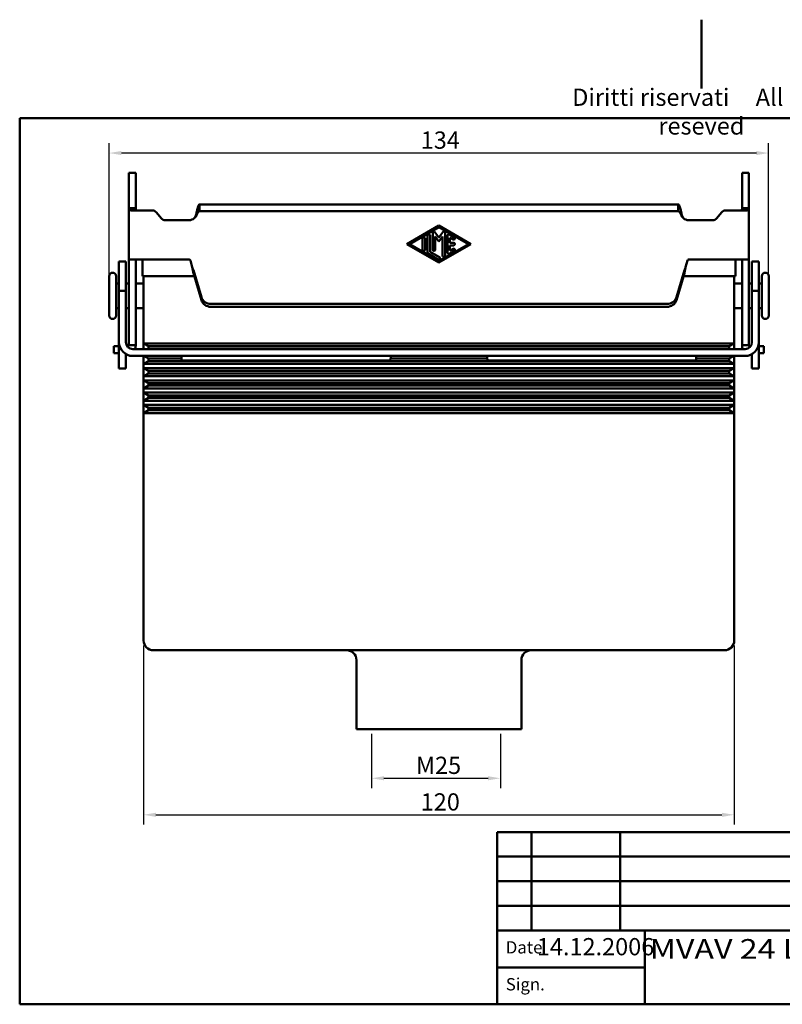
# Model space of a CAD drawing. Extents: x 10 to 287, y 10 to 210.
# Drawn here: x 10 to 165, y 10 to 210 of the extents above; entities that cross this region are included whole.
import ezdxf
from ezdxf.enums import TextEntityAlignment as Align

# ---------------------------------------------------------------- set-up
doc = ezdxf.new("R2010")
doc.units = 0
for name, color, linetype, lineweight in [('Bemaßungen(TC_020513_DIN)', 7, 'Continuous', 25), ('Schraffur', 179, 'Continuous', 9), ('Sichtbare Kanten(TC_020513_DIN)', 7, 'Continuous', 50), ('Skizziergeometrie(ISO)', 7, 'Continuous', 50), ('Symbole(ISO)', 7, 'Continuous', 25)]:
    doc.layers.add(name, color=color, linetype=linetype, lineweight=lineweight)
doc.styles.add('Aktuell-BSI', font='ARIAL.TTF')
doc.styles.add('Kopie von TC 5 mm', font='ARIAL.TTF', dxfattribs={"width": 1.2})
doc.styles.add('TC 2_5 mm', font='ARIAL.TTF', dxfattribs={"width": 0.9})
doc.styles.add('TC 3_5 mm', font='ARIAL.TTF', dxfattribs={"width": 0.8})
doc.styles.add('TC 5 mm', font='ARIAL.TTF', dxfattribs={"width": 0.9})
doc.dimstyles.new('STANDARD-TC_020513_DIN', dxfattribs={"dimtxt": 3.5, "dimasz": 2.5, "dimexe": 2, "dimexo": 1, "dimgap": 0.8, "dimtad": 1, "dimrnd": 1e-08, "dimzin": 12, "dimtxsty": 'Aktuell-BSI', "dimcen": 0.09, "dimdle": 10, "dimclrd": 7, "dimclre": 7, "dimclrt": 7, "dimadec": 0, "dimazin": 3, "dimtfac": 1, "dimtmove": 0, "dimatfit": 3, "dimfxl": 1, "dimtolj": 1, "dimtzin": 0, "dimlwd": 25, "dimlwe": 25, "dimarcsym": 0})

# ---------------------------------------------------------------- blocks, each defined once
blk = doc.blocks.new('Ränder Ilme Rahmen A4 quer')
at = {"layer": 'Skizziergeometrie(ISO)'}
for p, q in [((148.5, 210), (148.5, 196)), ((10, 10), (10, 190)), ((10, 190), (287, 190)), ((10, 10), (287, 10))]:
    blk.add_line(p, q, dxfattribs=at)
at = {"layer": 'Symbole(ISO)', "color": 7, "insert": (148.5, 196), "char_height": 3.5, "attachment_point": 2, "style": 'TC 2_5 mm'}
blk.add_mtext('\\fISOCPEUR|b0|i0;\\H3.5000;    Diritti riservati     All rights reseved', dxfattribs=at)
blk = doc.blocks.new('Schriftfelder Ilme')
at = {"layer": 'Schraffur'}
h = blk.add_hatch(color=7, dxfattribs=at)
edge = h.paths.add_edge_path()
edge.add_line((188.49, 14.02), (186.32, 15.27))
edge.add_line((186.32, 15.27), (186.32, 19.94))
edge.add_arc((185.99, 19.94), 0.333, 0, 180)
edge.add_line((185.66, 19.94), (185.66, 15.27))
edge.add_arc((186.32, 15.27), 0.667, 180, 240.0184)
edge.add_line((185.99, 14.69), (188.16, 13.44))
edge.add_arc((188.32, 13.73), 0.333, 240.0184, 420.0184)
h = blk.add_hatch(color=7, dxfattribs=at)
edge = h.paths.add_edge_path()
edge.add_line((188.66, 18.85), (187.48, 20.89))
edge.add_arc((187.25, 20.75), 0.265, 30, 180)
edge.add_line((186.99, 20.75), (186.99, 15.85))
edge.add_arc((187.32, 15.85), 0.333, 180, 360)
edge.add_line((187.66, 15.85), (187.66, 19.25))
edge.add_line((187.66, 19.25), (188.51, 17.77))
edge.add_arc((188.66, 17.85), 0.167, 210, 330)
edge.add_line((188.8, 17.77), (189.66, 19.25))
edge.add_line((189.66, 19.25), (189.66, 14.29))
edge.add_arc((189.99, 14.29), 0.333, 180, 360)
edge.add_line((190.32, 14.29), (190.32, 20.75))
edge.add_arc((190.06, 20.75), 0.265, 0, 150)
edge.add_line((189.83, 20.89), (188.66, 18.85))
h = blk.add_hatch(color=7, dxfattribs=at)
edge = h.paths.add_edge_path()
edge.add_arc((192.69, 15.85), 0.333, 299.9816, 479.9816)
edge.add_line((192.52, 16.14), (191.66, 15.63))
edge.add_line((191.66, 15.63), (191.66, 17.17))
edge.add_line((191.66, 17.17), (192.69, 17.17))
edge.add_arc((192.69, 17.5), 0.333, 270, 450)
edge.add_line((192.69, 17.83), (191.66, 17.83))
edge.add_line((191.66, 17.83), (191.66, 19.37))
edge.add_line((191.66, 19.37), (192.52, 18.87))
edge.add_arc((192.69, 19.15), 0.333, 240.0184, 420.0184)
edge.add_line((192.86, 19.44), (191.49, 20.23))
edge.add_arc((191.32, 19.94), 0.333, 60.0184, 180)
edge.add_line((190.99, 19.94), (190.99, 15.06))
edge.add_arc((191.32, 15.06), 0.333, 180, 299.9816)
edge.add_line((191.49, 14.77), (192.86, 15.56))
h = blk.add_hatch(color=7, dxfattribs=at)
edge = h.paths.add_edge_path()
edge.add_arc((184.66, 19.15), 0.333, 0, 180)
edge.add_line((184.32, 19.15), (184.32, 15.85))
edge.add_arc((184.66, 15.85), 0.333, 180, 360)
edge.add_line((184.99, 15.85), (184.99, 19.15))
for p, q in [((186.99, 20.75), (186.99, 15.85)), ((188.66, 18.85), (187.48, 20.89)), ((189.83, 20.89), (188.66, 18.85)), ((190.32, 14.29), (190.32, 20.75)), ((191.49, 20.23, 10), (192.86, 19.44, 10)), ((184.32, 15.85, 10), (184.32, 19.15, 10)), ((184.99, 19.15, 10), (184.99, 15.85, 10)), ((185.66, 19.94), (185.66, 15.27)), ((186.32, 15.27), (186.32, 19.94)), ((187.66, 19.25), (188.51, 17.77)), ((187.66, 15.85), (187.66, 19.25)), ((188.8, 17.77), (189.66, 19.25)), ((189.66, 19.25), (189.66, 14.29)), ((190.99, 15.06, 10), (190.99, 19.94, 10)), ((191.66, 19.37, 10), (191.66, 17.83, 10)), ((192.52, 18.87, 10), (191.66, 19.37, 10)), ((191.66, 17.83, 10), (192.69, 17.83, 10)), ((191.66, 17.17, 10), (191.66, 15.63, 10)), ((192.69, 17.17, 10), (191.66, 17.17, 10)), ((191.66, 15.63, 10), (192.52, 16.14, 10)), ((185.99, 14.69), (188.16, 13.44)), ((188.49, 14.02), (186.32, 15.27)), ((192.86, 15.56, 10), (191.49, 14.77, 10))]:
    blk.add_line(p, q)
for centre, radius, start, end in [((185.99, 19.94), 0.333, 0, 180), ((187.25, 20.75), 0.265, 30, 180), ((190.06, 20.75), 0.265, 0, 150), ((191.32, 19.94, 10), 0.333, 60.0184, 180), ((184.66, 19.15, 10), 0.333, 0, 180), ((192.69, 19.15, 10), 0.333, 240.0184, 60.0184), ((188.66, 17.85), 0.167, 210, 330), ((192.69, 15.85, 10), 0.333, 299.9816, 119.9816), ((192.69, 17.5, 10), 0.333, 270, 90), ((184.66, 15.85, 10), 0.333, 180, 0), ((186.32, 15.27), 0.667, 180, 240.0184), ((187.32, 15.85), 0.333, 180, 0), ((188.32, 13.73), 0.333, 240.0184, 60.0184), ((189.99, 14.29), 0.333, 180, 0), ((191.32, 15.06, 10), 0.333, 180, 299.9816)]:
    blk.add_arc(centre, radius, start, end)
at = {"layer": 'Skizziergeometrie(ISO)'}
for p, q in [((19.98, 45), (199.98, 45)), ((19.98, 45), (19.98, 10)), ((26.98, 45), (26.98, 25)), ((44.98, 45), (44.98, 25)), ((19.98, 40), (199.98, 40)), ((19.98, 35), (199.98, 35)), ((19.98, 30), (199.98, 30)), ((19.98, 25), (199.98, 25)), ((49.98, 10), (49.98, 25)), ((159.98, 25), (159.98, 10)), ((177.33, 25), (177.33, 10)), ((180.24, 17.65), (188.66, 22.5)), ((188.66, 22.5), (197.07, 17.65)), ((186.99, 15.85), (186.99, 20.75)), ((187.48, 20.89), (188.66, 18.85)), ((189.83, 20.89), (188.66, 18.85)), ((190.32, 14.29), (190.32, 20.75)), ((191.49, 20.23), (192.86, 19.44)), ((184.32, 15.85), (184.32, 19.15)), ((184.99, 19.15), (184.99, 15.85)), ((185.66, 15.27), (185.66, 19.94)), ((186.32, 19.94), (186.32, 15.27)), ((187.66, 19.25), (187.66, 15.85)), ((188.51, 17.77), (187.66, 19.25)), ((189.66, 19.25), (188.8, 17.77)), ((189.66, 14.29), (189.66, 19.25)), ((190.99, 15.06), (190.99, 19.94)), ((191.66, 19.37), (191.66, 17.83)), ((192.52, 18.87), (191.66, 19.37)), ((19.98, 17.5), (49.98, 17.5)), ((188.66, 12.5), (180.24, 17.36)), ((197.07, 17.36), (188.66, 12.5)), ((191.66, 17.83), (192.69, 17.83)), ((191.66, 17.17), (191.66, 15.63)), ((192.69, 17.17), (191.66, 17.17)), ((191.66, 15.63), (192.52, 16.14)), ((188.16, 13.44), (185.99, 14.69)), ((186.32, 15.27), (188.49, 14.02)), ((192.86, 15.56), (191.49, 14.77))]:
    blk.add_line(p, q, dxfattribs=at)
for centre, radius, start, end in [((185.99, 19.94), 0.333, 0, 180), ((187.25, 20.75), 0.265, 30, 180), ((190.06, 20.75), 0.265, 0, 150), ((191.32, 19.94), 0.333, 60.0184, 180), ((184.66, 19.15), 0.333, 0, 180), ((192.69, 19.15), 0.333, 240.0184, 60.0184), ((180.32, 17.5), 0.167, 119.9816, 240.0184), ((188.66, 17.85), 0.167, 210, 330), ((192.69, 15.85), 0.333, 299.9816, 119.9816), ((192.69, 17.5), 0.333, 270, 90), ((196.99, 17.5), 0.167, 299.9816, 60.0184), ((184.66, 15.85), 0.333, 180, 0), ((186.32, 15.27), 0.667, 180, 240.0184), ((187.32, 15.85), 0.333, 180, 0), ((188.32, 13.73), 0.333, 240.0184, 60.0184), ((189.99, 14.29), 0.333, 180, 0), ((191.32, 15.06), 0.333, 180, 299.9816)]:
    blk.add_arc(centre, radius, start, end, dxfattribs=at)
at = {"layer": 'Symbole(ISO)', "color": 7}
for s, insert, char_height, width, attachment_point, style in [('Scale', (168.66, 22.5), 2.5, 17.3406, 5, 'TC 2_5 mm'), (' Date', (20.98, 21.25), 2.5, 8.9975, 4, 'TC 2_5 mm'), ('14.12.2006', (39.98, 21.25), 3.5, 20.9533, 5, 'TC 3_5 mm'), (' Sign.', (20.98, 13.75), 2.5, 8.971, 4, 'TC 2_5 mm')]:
    blk.add_mtext(s, dxfattribs=dict(at, insert=insert, char_height=char_height, width=width, attachment_point=attachment_point, style=style))
at = {"layer": 'Symbole(ISO)', "color": 7, "style": 'Kopie von TC 5 mm', "width": 1.2}
blk.add_attdef('BAUTEILNUMMER', text='', height=4, dxfattribs=at).set_placement((50.98, 21.25), align=Align.MIDDLE_LEFT)
at = {"layer": 'Symbole(ISO)', "color": 7, "style": 'TC 5 mm', "width": 0.9}
blk.add_attdef('FirstViewScale', text='', height=5, dxfattribs=at).set_placement((168.66, 15), align=Align.MIDDLE_CENTER)
blk = doc.blocks.new('*D11')
at = {"layer": 'Bemaßungen(TC_020513_DIN)', "color": 7, "linetype": 'Continuous', "lineweight": 25}
for p, q in [((81.51, 64.91), (81.51, 53.91)), ((107.67, 64.91), (107.67, 53.91)), ((84.01, 55.91), (105.17, 55.91))]:
    blk.add_line(p, q, dxfattribs=at)
at = {"layer": 'Bemaßungen(TC_020513_DIN)', "color": 7, "linetype": 'Continuous'}
for points in [[(84.01, 56.33), (84.01, 55.5), (81.51, 55.91)], [(105.17, 56.33), (105.17, 55.5), (107.67, 55.91)]]:
    blk.add_solid(points, dxfattribs=at)
at = {"layer": 'Defpoints', "color": 0, "linetype": 'Continuous'}
for p in [(81.51, 65.91), (107.67, 65.91), (107.67, 55.91)]:
    blk.add_point(p, dxfattribs=at)
at = {"layer": 'Bemaßungen(TC_020513_DIN)', "color": 7, "linetype": 'Continuous', "lineweight": 25, "insert": (89.44, 60.29), "char_height": 3.5, "attachment_point": 1, "style": 'Aktuell-BSI'}
blk.add_mtext('\\A1; M25', dxfattribs=at)
blk = doc.blocks.new('*D15')
at = {"layer": 'Bemaßungen(TC_020513_DIN)', "color": 7, "linetype": 'Continuous', "lineweight": 25}
for p, q in [((28.17, 154.91), (28.17, 184.91)), ((162.17, 154.91), (162.17, 184.91)), ((159.67, 182.91), (30.67, 182.91))]:
    blk.add_line(p, q, dxfattribs=at)
at = {"layer": 'Bemaßungen(TC_020513_DIN)', "color": 7, "linetype": 'Continuous'}
for points in [[(30.67, 183.33), (30.67, 182.5), (28.17, 182.91)], [(159.67, 183.33), (159.67, 182.5), (162.17, 182.91)]]:
    blk.add_solid(points, dxfattribs=at)
at = {"layer": 'Defpoints', "color": 0, "linetype": 'Continuous'}
for p in [(28.17, 182.91), (28.17, 153.91), (162.17, 153.91)]:
    blk.add_point(p, dxfattribs=at)
at = {"layer": 'Bemaßungen(TC_020513_DIN)', "color": 7, "linetype": 'Continuous', "lineweight": 25, "insert": (91.48, 187.29), "char_height": 3.5, "attachment_point": 1, "style": 'Aktuell-BSI'}
blk.add_mtext('\\A1;134', dxfattribs=at)
blk = doc.blocks.new('*D16')
at = {"layer": 'Bemaßungen(TC_020513_DIN)', "color": 7, "linetype": 'Continuous', "lineweight": 25}
for p, q in [((35.17, 82.91), (35.17, 46.49)), ((155.17, 82.91), (155.17, 46.49)), ((37.67, 48.49), (152.67, 48.49))]:
    blk.add_line(p, q, dxfattribs=at)
at = {"layer": 'Bemaßungen(TC_020513_DIN)', "color": 7, "linetype": 'Continuous'}
for points in [[(37.67, 48.91), (37.67, 48.07), (35.17, 48.49)], [(152.67, 48.91), (152.67, 48.07), (155.17, 48.49)]]:
    blk.add_solid(points, dxfattribs=at)
at = {"layer": 'Defpoints', "color": 0, "linetype": 'Continuous'}
for p in [(35.17, 83.91), (155.17, 83.91), (155.17, 48.49)]:
    blk.add_point(p, dxfattribs=at)
at = {"layer": 'Bemaßungen(TC_020513_DIN)', "color": 7, "linetype": 'Continuous', "lineweight": 25, "insert": (91.48, 52.86), "char_height": 3.5, "attachment_point": 1, "style": 'Aktuell-BSI'}
blk.add_mtext('\\A1;120', dxfattribs=at)

msp = doc.modelspace()

# ---------------------------------------------------------------- linework, layer by layer
at = {"layer": 'Sichtbare Kanten(TC_020513_DIN)'}
for p, q in [((32.174, 173.757), (32.174, 178.914)), ((32.174, 178.914), (33.574, 178.914)), ((33.574, 178.914), (33.574, 173.757)), ((156.774, 178.914), (156.774, 173.757)), ((158.174, 178.914), (156.774, 178.914)), ((158.174, 173.757), (158.174, 178.914)), ((32.174, 173.757), (32.174, 171.71)), ((33.574, 171.71), (33.574, 173.757)), ((47.874, 172.491), (46.552, 172.491)), ((46.552, 172.491), (46.552, 171.707)), ((47.874, 172.491), (49.806, 172.491)), ((140.542, 172.491), (49.806, 172.491)), ((142.474, 172.491), (140.542, 172.491)), ((142.474, 172.491), (143.796, 172.491)), ((143.796, 171.707), (143.796, 172.491)), ((156.774, 171.71), (156.774, 173.757)), ((158.174, 173.757), (158.174, 171.71)), ((32.174, 161.275), (32.174, 171.71)), ((32.174, 171.71), (32.958, 171.71)), ((32.605, 171.275), (34.974, 171.275)), ((32.958, 171.71), (33.574, 171.71)), ((34.974, 171.275), (36.941, 171.275)), ((37.707, 170.918), (38.786, 169.632)), ((46.552, 171.707), (46.552, 171.091)), ((46.552, 171.091), (47.874, 171.091)), ((49.806, 171.091), (47.874, 171.091)), ((140.542, 171.091), (49.806, 171.091)), ((140.542, 171.091), (142.474, 171.091)), ((143.796, 171.091), (142.474, 171.091)), ((143.796, 171.091), (143.796, 171.707)), ((152.642, 170.918), (151.563, 169.632)), ((155.374, 171.275), (153.408, 171.275)), ((155.374, 171.275), (157.743, 171.275)), ((156.774, 171.71), (157.39, 171.71)), ((157.39, 171.71), (158.174, 171.71)), ((158.174, 171.71), (158.174, 161.275)), ((39.552, 169.275), (44.441, 169.275)), ((88.674, 164.414), (95.174, 168.164)), ((95.174, 168.164), (101.674, 164.414)), ((150.797, 169.275), (145.908, 169.275)), ((95.174, 167.875), (89.175, 164.414)), ((92.874, 162.712), (92.874, 166.115)), ((93.374, 166.115), (93.374, 162.857)), ((93.924, 163.289), (93.924, 166.721)), ((94.377, 166.868), (95.174, 165.766)), ((101.174, 164.414), (95.174, 167.875)), ((95.174, 165.766), (95.972, 166.868)), ((96.424, 166.721), (96.424, 162.107)), ((96.924, 162.684), (96.924, 166.144)), ((97.299, 166.361), (98.299, 165.784)), ((95.174, 160.664), (88.674, 164.414)), ((89.175, 164.414), (95.174, 160.952)), ((91.874, 163.289), (91.874, 165.538)), ((92.374, 165.538), (92.374, 163.289)), ((94.424, 165.95), (94.424, 163.289)), ((95.174, 164.914), (94.424, 165.95)), ((95.924, 165.95), (95.174, 164.914)), ((101.674, 164.414), (95.174, 160.664)), ((95.174, 160.952), (101.174, 164.414)), ((95.924, 162.107), (95.924, 165.95)), ((97.424, 165.711), (97.424, 164.664)), ((98.049, 165.351), (97.424, 165.711)), ((97.424, 164.664), (98.174, 164.664)), ((98.174, 164.164), (97.424, 164.164)), ((97.424, 164.164), (97.424, 163.116)), ((95.049, 161.313), (92.999, 162.496)), ((93.374, 162.857), (95.299, 161.746)), ((98.299, 163.044), (97.299, 162.467)), ((97.424, 163.116), (98.049, 163.477)), ((30.174, 160.914), (30.174, 160.206)), ((30.174, 160.914), (31.574, 160.914)), ((30.174, 160.206), (30.174, 155.092)), ((31.574, 160.914), (31.574, 160.206)), ((31.574, 160.206), (31.574, 155.092)), ((32.174, 161.275), (32.174, 157.306)), ((34.974, 161.275), (32.174, 161.275)), ((33.574, 157.306), (33.574, 161.275)), ((34.924, 161.275), (34.924, 157.914)), ((44.441, 161.275), (34.974, 161.275)), ((45.051, 159.715), (44.682, 161.089)), ((145.298, 159.715), (145.666, 161.089)), ((145.908, 161.275), (155.374, 161.275)), ((158.174, 161.275), (155.374, 161.275)), ((155.424, 161.275), (155.424, 157.914)), ((156.774, 157.306), (156.774, 161.275)), ((158.174, 161.275), (158.174, 157.306)), ((158.774, 160.914), (158.774, 160.206)), ((158.774, 160.914), (160.174, 160.914)), ((158.774, 160.206), (158.774, 155.092)), ((160.174, 160.914), (160.174, 160.206)), ((160.174, 160.206), (160.174, 155.092)), ((46.915, 153.615), (45.286, 159.123)), ((45.286, 159.123), (45.286, 158.863)), ((45.286, 158.863), (45.286, 158.531)), ((45.286, 158.531), (46.915, 153.023)), ((143.433, 153.615), (145.062, 159.123)), ((145.062, 158.531), (143.433, 153.023)), ((145.062, 158.863), (145.062, 159.123)), ((145.062, 158.531), (145.062, 158.863)), ((28.174, 157.914), (28.174, 149.914)), ((29.574, 157.914), (29.574, 149.914)), ((30.174, 156.414), (29.574, 156.414)), ((32.174, 156.414), (31.574, 156.414)), ((32.174, 157.306), (32.174, 156.957)), ((32.174, 156.957), (32.174, 152.129)), ((33.574, 156.957), (33.574, 157.306)), ((33.574, 152.129), (33.574, 156.957)), ((35.174, 156.414), (33.574, 156.414)), ((40.924, 157.914), (34.924, 157.914)), ((35.174, 157.914), (35.174, 144.241)), ((40.924, 157.914), (45.469, 157.914)), ((144.879, 157.914), (149.424, 157.914)), ((155.424, 157.914), (149.424, 157.914)), ((155.174, 157.914), (155.174, 144.241)), ((156.774, 156.414), (155.174, 156.414)), ((156.774, 156.957), (156.774, 157.306)), ((156.774, 152.129), (156.774, 156.957)), ((158.174, 157.306), (158.174, 156.957)), ((158.174, 156.957), (158.174, 152.129)), ((158.774, 156.414), (158.174, 156.414)), ((160.774, 156.414), (160.174, 156.414)), ((160.774, 157.914), (160.774, 149.914)), ((162.174, 157.914), (162.174, 149.914)), ((30.174, 154.914), (30.174, 155.092)), ((30.174, 154.914), (30.174, 146.914)), ((30.174, 154.914), (31.574, 154.914)), ((31.574, 154.914), (31.574, 155.092)), ((31.574, 154.914), (31.574, 146.914)), ((158.774, 154.914), (158.774, 155.092)), ((158.774, 154.914), (158.774, 146.914)), ((160.174, 154.914), (158.774, 154.914)), ((160.174, 154.914), (160.174, 155.092)), ((160.174, 154.914), (160.174, 146.914)), ((32.174, 143.914), (32.174, 152.129)), ((33.574, 152.129), (33.574, 143.914)), ((48.847, 152.271), (141.502, 152.271)), ((156.774, 152.129), (156.774, 143.914)), ((158.174, 143.914), (158.174, 152.129)), ((30.174, 151.414), (29.574, 151.414)), ((32.174, 151.414), (31.574, 151.414)), ((35.174, 151.414), (33.574, 151.414)), ((141.502, 151.679), (48.847, 151.679)), ((156.774, 151.414), (155.174, 151.414)), ((158.774, 151.414), (158.174, 151.414)), ((160.774, 151.414), (160.174, 151.414)), ((30.174, 144.497), (30.174, 146.914)), ((31.574, 144.497), (31.574, 146.914)), ((158.774, 144.497), (158.774, 146.914)), ((160.174, 144.497), (160.174, 146.914)), ((30.174, 144.497), (30.174, 139.18)), ((35.174, 143.097), (35.174, 144.241)), ((35.174, 144.241), (36.174, 143.664)), ((41.174, 144.241), (35.174, 144.241)), ((41.174, 144.241), (149.174, 144.241)), ((155.174, 144.241), (149.174, 144.241)), ((155.174, 144.241), (154.174, 143.664)), ((155.174, 144.241), (155.174, 143.097)), ((160.174, 144.497), (160.174, 139.18)), ((29.137, 143.676), (29.637, 143.676)), ((29.137, 143.676), (29.137, 142.276)), ((29.637, 142.276), (29.137, 142.276)), ((30.174, 143.676), (29.637, 143.676)), ((29.637, 142.276), (30.174, 142.276)), ((31.574, 142.072), (31.574, 139.18)), ((32.074, 143.676), (31.84, 143.676)), ((32.174, 143.914), (32.174, 143.776)), ((32.174, 143.914), (33.574, 143.914)), ((36.891, 143.097), (32.974, 143.097)), ((33.574, 143.776), (33.574, 143.914)), ((36.174, 143.164), (36.059, 143.097)), ((36.174, 143.664), (36.174, 143.164)), ((36.174, 143.664), (41.174, 143.664)), ((36.174, 143.164), (41.174, 143.164)), ((37.682, 143.097), (36.891, 143.097)), ((37.682, 143.097), (44.015, 143.097)), ((149.174, 143.664), (41.174, 143.664)), ((149.174, 143.164), (41.174, 143.164)), ((146.334, 143.097), (44.015, 143.097)), ((152.666, 143.097), (146.334, 143.097)), ((149.174, 143.664), (154.174, 143.664)), ((149.174, 143.164), (154.174, 143.164)), ((152.666, 143.097), (153.458, 143.097)), ((153.458, 143.097), (157.374, 143.097)), ((154.174, 143.664), (154.174, 143.164)), ((154.174, 143.164), (154.29, 143.097)), ((156.774, 143.776), (156.774, 143.914)), ((158.174, 143.914), (156.774, 143.914)), ((158.174, 143.914), (158.174, 143.776)), ((158.274, 143.676), (158.508, 143.676)), ((158.774, 142.072), (158.774, 139.18)), ((160.174, 143.676), (160.712, 143.676)), ((160.712, 142.276), (160.174, 142.276)), ((161.212, 143.676), (160.712, 143.676)), ((160.712, 142.276), (161.212, 142.276)), ((161.212, 143.676), (161.212, 142.276)), ((36.891, 141.697), (32.974, 141.697)), ((35.174, 140.086), (35.174, 141.697)), ((36.174, 140.664), (35.174, 140.086)), ((35.174, 140.086), (41.174, 140.086)), ((35.174, 140.086), (35.174, 139.241)), ((35.25, 141.697), (36.174, 141.164)), ((36.174, 141.164), (36.174, 140.664)), ((36.174, 141.164), (41.174, 141.164)), ((36.174, 140.664), (41.174, 140.664)), ((37.682, 141.697), (36.891, 141.697)), ((37.682, 141.697), (44.015, 141.697)), ((42.891, 141.164), (41.174, 141.164)), ((149.174, 140.664), (41.174, 140.664)), ((149.174, 140.086), (41.174, 140.086)), ((42.891, 141.697), (42.891, 141.597)), ((42.891, 141.597), (42.891, 140.76)), ((42.891, 140.76), (84.891, 140.76)), ((146.334, 141.697), (44.015, 141.697)), ((104.967, 141.164), (85.382, 141.164)), ((85.391, 141.597), (85.391, 141.677)), ((85.391, 141.26), (85.391, 141.597)), ((104.958, 141.677), (104.958, 141.597)), ((104.958, 141.26), (104.958, 141.597)), ((147.458, 140.76), (105.458, 140.76)), ((152.666, 141.697), (146.334, 141.697)), ((147.458, 141.597), (147.458, 141.697)), ((147.458, 141.597), (147.458, 140.76)), ((149.174, 141.164), (147.458, 141.164)), ((149.174, 141.164), (154.174, 141.164)), ((149.174, 140.664), (154.174, 140.664)), ((149.174, 140.086), (155.174, 140.086)), ((152.666, 141.697), (153.458, 141.697)), ((153.458, 141.697), (157.374, 141.697)), ((155.098, 141.697), (154.174, 141.164)), ((154.174, 141.164), (154.174, 140.664)), ((154.174, 140.664), (155.174, 140.086)), ((155.174, 141.697), (155.174, 140.086)), ((155.174, 140.086), (155.174, 139.241)), ((30.174, 139.18), (31.574, 139.18)), ((35.174, 137.586), (35.174, 139.241)), ((35.174, 139.241), (36.174, 138.664)), ((41.174, 139.241), (35.174, 139.241)), ((36.174, 138.164), (35.174, 137.586)), ((36.174, 138.664), (36.174, 138.164)), ((36.174, 138.664), (41.174, 138.664)), ((36.174, 138.164), (41.174, 138.164)), ((41.174, 139.241), (149.174, 139.241)), ((149.174, 138.664), (41.174, 138.664)), ((149.174, 138.164), (41.174, 138.164)), ((155.174, 139.241), (149.174, 139.241)), ((149.174, 138.664), (154.174, 138.664)), ((149.174, 138.164), (154.174, 138.164)), ((155.174, 139.241), (154.174, 138.664)), ((154.174, 138.664), (154.174, 138.164)), ((154.174, 138.164), (155.174, 137.586)), ((155.174, 139.241), (155.174, 137.586)), ((158.774, 139.18), (160.174, 139.18)), ((35.174, 137.586), (41.174, 137.586)), ((35.174, 137.586), (35.174, 136.741)), ((35.174, 135.086), (35.174, 136.741)), ((35.174, 136.741), (36.174, 136.164)), ((41.174, 136.741), (35.174, 136.741)), ((36.174, 136.164), (36.174, 135.664)), ((36.174, 136.164), (41.174, 136.164)), ((149.174, 137.586), (41.174, 137.586)), ((41.174, 136.741), (149.174, 136.741)), ((149.174, 136.164), (41.174, 136.164)), ((149.174, 137.586), (155.174, 137.586)), ((155.174, 136.741), (149.174, 136.741)), ((149.174, 136.164), (154.174, 136.164)), ((155.174, 136.741), (154.174, 136.164)), ((154.174, 136.164), (154.174, 135.664)), ((155.174, 137.586), (155.174, 136.741)), ((155.174, 136.741), (155.174, 135.086)), ((36.174, 135.664), (35.174, 135.086)), ((35.174, 135.086), (41.174, 135.086)), ((35.174, 135.086), (35.174, 134.241)), ((35.174, 132.586), (35.174, 134.241)), ((35.174, 134.241), (36.174, 133.664)), ((41.174, 134.241), (35.174, 134.241)), ((36.174, 135.664), (41.174, 135.664)), ((149.174, 135.664), (41.174, 135.664)), ((149.174, 135.086), (41.174, 135.086)), ((41.174, 134.241), (149.174, 134.241)), ((149.174, 135.664), (154.174, 135.664)), ((149.174, 135.086), (155.174, 135.086)), ((155.174, 134.241), (149.174, 134.241)), ((154.174, 135.664), (155.174, 135.086)), ((155.174, 134.241), (154.174, 133.664)), ((155.174, 135.086), (155.174, 134.241)), ((155.174, 134.241), (155.174, 132.586)), ((36.174, 133.164), (35.174, 132.586)), ((35.174, 132.586), (41.174, 132.586)), ((35.174, 132.586), (35.174, 131.741)), ((36.174, 133.664), (36.174, 133.164)), ((36.174, 133.664), (41.174, 133.664)), ((36.174, 133.164), (41.174, 133.164)), ((149.174, 133.664), (41.174, 133.664)), ((149.174, 133.164), (41.174, 133.164)), ((149.174, 132.586), (41.174, 132.586)), ((149.174, 133.664), (154.174, 133.664)), ((149.174, 133.164), (154.174, 133.164)), ((149.174, 132.586), (155.174, 132.586)), ((154.174, 133.664), (154.174, 133.164)), ((154.174, 133.164), (155.174, 132.586)), ((155.174, 132.586), (155.174, 131.741)), ((35.174, 130.086), (35.174, 131.741)), ((35.174, 131.741), (36.174, 131.164)), ((41.174, 131.741), (35.174, 131.741)), ((36.174, 130.664), (35.174, 130.086)), ((35.174, 130.086), (41.174, 130.086)), ((35.174, 130.086), (35.174, 83.914)), ((36.174, 131.164), (36.174, 130.664)), ((36.174, 131.164), (41.174, 131.164)), ((36.174, 130.664), (41.174, 130.664)), ((41.174, 131.741), (149.174, 131.741)), ((149.174, 131.164), (41.174, 131.164)), ((149.174, 130.664), (41.174, 130.664)), ((149.174, 130.086), (41.174, 130.086)), ((155.174, 131.741), (149.174, 131.741)), ((149.174, 131.164), (154.174, 131.164)), ((149.174, 130.664), (154.174, 130.664)), ((149.174, 130.086), (155.174, 130.086)), ((155.174, 131.741), (154.174, 131.164)), ((154.174, 131.164), (154.174, 130.664)), ((154.174, 130.664), (155.174, 130.086)), ((155.174, 131.741), (155.174, 130.086)), ((155.174, 130.086), (155.174, 83.914)), ((41.174, 81.914), (37.174, 81.914)), ((41.174, 81.914), (149.174, 81.914)), ((153.174, 81.914), (149.174, 81.914)), ((78.424, 65.914), (78.424, 79.914)), ((111.924, 65.914), (111.924, 79.914)), ((111.924, 65.914), (78.424, 65.914))]:
    msp.add_line(p, q, dxfattribs=at)
at = {"layer": 'Sichtbare Kanten(TC_020513_DIN)', "flags": 128}
for points in [[(45.89, 170.638), (45.917, 170.771), (45.945, 170.902), (45.973, 171.029), (46, 171.152), (46.028, 171.272), (46.055, 171.388), (46.083, 171.5), (46.11, 171.607), (46.138, 171.708), (46.166, 171.805), (46.193, 171.896), (46.221, 171.981), (46.248, 172.06), (46.276, 172.133), (46.303, 172.2), (46.331, 172.26), (46.359, 172.314), (46.386, 172.361), (46.414, 172.4), (46.441, 172.433), (46.469, 172.459), (46.497, 172.477), (46.524, 172.488), (46.552, 172.491)], [(143.796, 172.491), (143.824, 172.488), (143.852, 172.477), (143.879, 172.459), (143.907, 172.433), (143.934, 172.401), (143.962, 172.361), (143.989, 172.315), (144.017, 172.261), (144.045, 172.201), (144.072, 172.134), (144.1, 172.061), (144.127, 171.982), (144.155, 171.897), (144.182, 171.807), (144.21, 171.71), (144.238, 171.608), (144.265, 171.501), (144.293, 171.39), (144.321, 171.274), (144.348, 171.154), (144.376, 171.03), (144.403, 170.902), (144.431, 170.771), (144.459, 170.638)], [(32.216, 171.496), (32.213, 171.505), (32.21, 171.514), (32.206, 171.523), (32.203, 171.531), (32.201, 171.54), (32.198, 171.549), (32.195, 171.558), (32.193, 171.567), (32.191, 171.576), (32.189, 171.585), (32.187, 171.594), (32.185, 171.603), (32.183, 171.612), (32.182, 171.621), (32.18, 171.63), (32.179, 171.639), (32.178, 171.648), (32.177, 171.656), (32.176, 171.665), (32.175, 171.674), (32.175, 171.683), (32.175, 171.692), (32.174, 171.701), (32.174, 171.71)], [(32.605, 171.275), (32.576, 171.275), (32.547, 171.277), (32.52, 171.28), (32.494, 171.283), (32.468, 171.288), (32.444, 171.294), (32.421, 171.301), (32.398, 171.31), (32.377, 171.319), (32.357, 171.329), (32.338, 171.341), (32.321, 171.353), (32.306, 171.365), (32.292, 171.378), (32.28, 171.391), (32.268, 171.404), (32.258, 171.417), (32.25, 171.43), (32.242, 171.442), (32.235, 171.454), (32.229, 171.466), (32.224, 171.477), (32.22, 171.487), (32.216, 171.496)], [(33.574, 171.71), (33.574, 171.701), (33.574, 171.692), (33.575, 171.683), (33.575, 171.674), (33.575, 171.665), (33.576, 171.656), (33.576, 171.648), (33.577, 171.639), (33.577, 171.63), (33.578, 171.621), (33.579, 171.612), (33.579, 171.603), (33.58, 171.594), (33.581, 171.585), (33.582, 171.576), (33.584, 171.567), (33.585, 171.558), (33.586, 171.549), (33.587, 171.54), (33.589, 171.531), (33.59, 171.523), (33.592, 171.514), (33.594, 171.505), (33.595, 171.496)], [(33.595, 171.496), (33.597, 171.487), (33.599, 171.477), (33.602, 171.466), (33.605, 171.455), (33.608, 171.443), (33.612, 171.43), (33.616, 171.418), (33.621, 171.405), (33.626, 171.392), (33.632, 171.379), (33.639, 171.367), (33.647, 171.354), (33.655, 171.343), (33.664, 171.331), (33.674, 171.321), (33.684, 171.311), (33.695, 171.303), (33.707, 171.296), (33.719, 171.289), (33.732, 171.284), (33.746, 171.28), (33.76, 171.277), (33.774, 171.275), (33.79, 171.275)], [(45.478, 169.691), (45.489, 169.705), (45.5, 169.721), (45.513, 169.739), (45.527, 169.759), (45.541, 169.781), (45.557, 169.805), (45.574, 169.831), (45.591, 169.859), (45.608, 169.889), (45.627, 169.921), (45.645, 169.954), (45.664, 169.99), (45.683, 170.027), (45.701, 170.066), (45.72, 170.107), (45.739, 170.15), (45.757, 170.195), (45.777, 170.245), (45.796, 170.299), (45.816, 170.358), (45.836, 170.421), (45.855, 170.489), (45.873, 170.561), (45.89, 170.638)], [(45.89, 170.165), (45.884, 170.151), (45.877, 170.135), (45.869, 170.118), (45.859, 170.099), (45.849, 170.079), (45.836, 170.057), (45.822, 170.034), (45.806, 170.01), (45.789, 169.985), (45.769, 169.958), (45.748, 169.931), (45.725, 169.904), (45.701, 169.878), (45.677, 169.854), (45.654, 169.831), (45.631, 169.809), (45.608, 169.789), (45.586, 169.771), (45.564, 169.754), (45.544, 169.738), (45.525, 169.724), (45.508, 169.712), (45.492, 169.701), (45.478, 169.691)], [(46.552, 171.091), (46.524, 171.09), (46.497, 171.084), (46.469, 171.075), (46.442, 171.062), (46.414, 171.046), (46.387, 171.026), (46.359, 171.003), (46.331, 170.976), (46.304, 170.946), (46.276, 170.913), (46.248, 170.876), (46.221, 170.837), (46.193, 170.794), (46.166, 170.749), (46.138, 170.7), (46.111, 170.649), (46.083, 170.596), (46.055, 170.54), (46.028, 170.482), (46, 170.422), (45.973, 170.36), (45.945, 170.297), (45.917, 170.231), (45.89, 170.165)], [(144.459, 170.165), (144.431, 170.231), (144.403, 170.297), (144.376, 170.36), (144.348, 170.422), (144.321, 170.482), (144.293, 170.54), (144.266, 170.596), (144.238, 170.649), (144.21, 170.7), (144.183, 170.748), (144.155, 170.794), (144.128, 170.836), (144.1, 170.876), (144.073, 170.913), (144.045, 170.946), (144.017, 170.976), (143.99, 171.003), (143.962, 171.026), (143.934, 171.046), (143.907, 171.062), (143.879, 171.075), (143.852, 171.084), (143.824, 171.09), (143.796, 171.091)], [(144.459, 170.638), (144.476, 170.561), (144.494, 170.489), (144.513, 170.421), (144.532, 170.358), (144.552, 170.299), (144.572, 170.245), (144.591, 170.195), (144.61, 170.15), (144.628, 170.107), (144.647, 170.066), (144.666, 170.027), (144.685, 169.99), (144.703, 169.954), (144.722, 169.921), (144.74, 169.889), (144.758, 169.859), (144.775, 169.831), (144.791, 169.805), (144.807, 169.781), (144.822, 169.759), (144.836, 169.739), (144.848, 169.721), (144.86, 169.705), (144.87, 169.691)], [(144.87, 169.691), (144.856, 169.701), (144.84, 169.712), (144.823, 169.724), (144.804, 169.738), (144.784, 169.754), (144.763, 169.771), (144.741, 169.789), (144.718, 169.809), (144.695, 169.831), (144.671, 169.854), (144.647, 169.878), (144.624, 169.904), (144.601, 169.931), (144.579, 169.958), (144.56, 169.985), (144.542, 170.01), (144.526, 170.034), (144.512, 170.057), (144.5, 170.079), (144.489, 170.099), (144.48, 170.118), (144.471, 170.135), (144.465, 170.151), (144.459, 170.165)], [(156.559, 171.275), (156.573, 171.275), (156.587, 171.277), (156.6, 171.279), (156.613, 171.283), (156.625, 171.287), (156.637, 171.293), (156.648, 171.299), (156.658, 171.307), (156.668, 171.315), (156.678, 171.324), (156.687, 171.334), (156.695, 171.345), (156.703, 171.357), (156.711, 171.369), (156.718, 171.383), (156.724, 171.397), (156.73, 171.411), (156.735, 171.425), (156.739, 171.438), (156.743, 171.451), (156.746, 171.464), (156.749, 171.476), (156.751, 171.486), (156.753, 171.496)], [(156.753, 171.496), (156.755, 171.505), (156.757, 171.514), (156.758, 171.523), (156.76, 171.531), (156.761, 171.54), (156.762, 171.549), (156.764, 171.558), (156.765, 171.567), (156.766, 171.576), (156.767, 171.585), (156.768, 171.594), (156.769, 171.603), (156.77, 171.612), (156.771, 171.621), (156.771, 171.63), (156.772, 171.639), (156.772, 171.648), (156.773, 171.656), (156.773, 171.665), (156.774, 171.674), (156.774, 171.683), (156.774, 171.692), (156.774, 171.701), (156.774, 171.71)], [(158.132, 171.496), (158.129, 171.487), (158.124, 171.477), (158.119, 171.466), (158.113, 171.454), (158.107, 171.442), (158.099, 171.43), (158.09, 171.417), (158.08, 171.404), (158.069, 171.39), (158.056, 171.377), (158.042, 171.365), (158.027, 171.352), (158.01, 171.34), (157.991, 171.329), (157.971, 171.319), (157.95, 171.309), (157.927, 171.301), (157.904, 171.294), (157.88, 171.288), (157.855, 171.283), (157.828, 171.28), (157.801, 171.277), (157.773, 171.275), (157.743, 171.275)], [(158.174, 171.71), (158.174, 171.701), (158.174, 171.692), (158.174, 171.683), (158.173, 171.674), (158.172, 171.665), (158.172, 171.656), (158.171, 171.648), (158.17, 171.639), (158.168, 171.63), (158.167, 171.621), (158.165, 171.612), (158.164, 171.603), (158.162, 171.594), (158.16, 171.585), (158.158, 171.576), (158.156, 171.567), (158.153, 171.558), (158.151, 171.549), (158.148, 171.54), (158.145, 171.531), (158.142, 171.523), (158.139, 171.514), (158.136, 171.505), (158.132, 171.496)], [(45.286, 158.531), (45.277, 158.578), (45.267, 158.624), (45.257, 158.671), (45.247, 158.719), (45.237, 158.767), (45.228, 158.815), (45.218, 158.863), (45.208, 158.912), (45.198, 158.96), (45.188, 159.01), (45.178, 159.059), (45.169, 159.109), (45.159, 159.158), (45.149, 159.208), (45.139, 159.259), (45.129, 159.309), (45.119, 159.359), (45.11, 159.41), (45.1, 159.46), (45.09, 159.511), (45.08, 159.562), (45.07, 159.613), (45.061, 159.664), (45.051, 159.715)], [(45.051, 159.715), (45.061, 159.689), (45.07, 159.664), (45.08, 159.638), (45.09, 159.613), (45.1, 159.588), (45.11, 159.562), (45.119, 159.537), (45.129, 159.512), (45.139, 159.487), (45.149, 159.462), (45.159, 159.437), (45.169, 159.412), (45.178, 159.387), (45.188, 159.362), (45.198, 159.337), (45.208, 159.313), (45.218, 159.289), (45.228, 159.265), (45.237, 159.241), (45.247, 159.217), (45.257, 159.193), (45.267, 159.169), (45.277, 159.146), (45.286, 159.123)], [(145.062, 159.123), (145.072, 159.146), (145.082, 159.169), (145.091, 159.193), (145.101, 159.217), (145.111, 159.241), (145.121, 159.265), (145.131, 159.289), (145.141, 159.313), (145.15, 159.337), (145.16, 159.362), (145.17, 159.387), (145.18, 159.412), (145.19, 159.437), (145.2, 159.462), (145.209, 159.487), (145.219, 159.512), (145.229, 159.537), (145.239, 159.562), (145.249, 159.588), (145.258, 159.613), (145.268, 159.638), (145.278, 159.664), (145.288, 159.689), (145.298, 159.715)], [(145.298, 159.715), (145.288, 159.664), (145.278, 159.613), (145.268, 159.562), (145.258, 159.511), (145.249, 159.46), (145.239, 159.41), (145.229, 159.359), (145.219, 159.309), (145.209, 159.259), (145.2, 159.208), (145.19, 159.158), (145.18, 159.109), (145.17, 159.059), (145.16, 159.01), (145.15, 158.96), (145.141, 158.912), (145.131, 158.863), (145.121, 158.815), (145.111, 158.767), (145.101, 158.719), (145.091, 158.671), (145.082, 158.624), (145.072, 158.578), (145.062, 158.531)], [(85.391, 141.677), (85.391, 141.679), (85.392, 141.681), (85.393, 141.683), (85.395, 141.685), (85.397, 141.687), (85.4, 141.689), (85.403, 141.69), (85.406, 141.691), (85.41, 141.692), (85.413, 141.693), (85.417, 141.694), (85.421, 141.695), (85.425, 141.695), (85.429, 141.696), (85.433, 141.696), (85.437, 141.696), (85.441, 141.697), (85.445, 141.697), (85.448, 141.697), (85.452, 141.697), (85.455, 141.697), (85.458, 141.697), (85.461, 141.697), (85.464, 141.697)], [(104.885, 141.697), (104.887, 141.697), (104.89, 141.697), (104.893, 141.697), (104.897, 141.697), (104.9, 141.697), (104.904, 141.697), (104.907, 141.697), (104.911, 141.696), (104.915, 141.696), (104.919, 141.696), (104.923, 141.695), (104.927, 141.695), (104.931, 141.694), (104.934, 141.693), (104.938, 141.692), (104.941, 141.692), (104.944, 141.69), (104.947, 141.689), (104.95, 141.688), (104.953, 141.686), (104.955, 141.684), (104.956, 141.682), (104.957, 141.68), (104.958, 141.677)]]:
    msp.add_lwpolyline(points, dxfattribs=at)
at = {"layer": 'Sichtbare Kanten(TC_020513_DIN)'}
for centre, radius, start, end in [((36.941, 170.275), 1, 40, 90), ((153.408, 170.275), 1, 90, 140), ((39.552, 170.275), 1, 220, 270), ((44.441, 170.775), 1.5, 270, 313.76012), ((145.908, 170.775), 1.5, 226.23988, 270), ((150.797, 170.275), 1, 270, 320), ((93.124, 166.115), 0.25, 0, 180), ((94.174, 166.721), 0.25, 35.90958, 180), ((96.174, 166.721), 0.25, 0, 144.09042), ((97.174, 166.144), 0.25, 60.01836, 180), ((92.124, 165.538), 0.25, 0, 180), ((98.174, 165.567), 0.25, 240.01836, 60.01836), ((98.174, 164.414), 0.25, 270, 90), ((92.124, 163.289), 0.25, 180, 0), ((93.124, 162.712), 0.25, 180, 240.01836), ((94.174, 163.289), 0.25, 180, 0), ((96.174, 162.107), 0.25, 180, 0), ((97.174, 162.684), 0.25, 180, 299.98164), ((98.174, 163.26), 0.25, 299.98164, 119.98164), ((44.441, 161.025), 0.25, 15, 90), ((95.174, 161.53), 0.25, 240.01836, 60.01836), ((145.908, 161.025), 0.25, 90, 165), ((28.874, 157.914), 0.7, 0, 180), ((161.474, 157.914), 0.7, 0, 180), ((28.874, 149.914), 0.7, 180, 0), ((161.474, 149.914), 0.7, 180, 0), ((32.974, 144.497), 2.8, 180, 270), ((32.974, 144.497), 1.4, 180, 270), ((157.374, 144.497), 2.8, 270, 0), ((157.374, 144.497), 1.4, 270, 0), ((32.074, 143.776), 0.1, 270, 0), ((32.074, 143.776), 1.5, 333.08585, 0), ((158.274, 143.776), 1.5, 180, 206.91415), ((158.274, 143.776), 0.1, 180, 270), ((84.891, 141.26), 0.5, 270, 0), ((105.458, 141.26), 0.5, 180, 270), ((37.174, 83.914), 2, 180, 270), ((153.174, 83.914), 2, 270, 0), ((76.424, 79.914), 2, 0, 90), ((113.924, 79.914), 2, 90, 180)]:
    msp.add_arc(centre, radius, start, end, dxfattribs=at)
for centre, major_axis, start_param, end_param in [((48.847, 154.084), (-2, 0), 0.2617994, 1.5707963), ((48.847, 153.492), (-2, 0), 0.2617994, 1.5707963), ((141.502, 154.084), (2, 0), 4.712389, 6.0213859), ((141.502, 153.492), (2, 0), 4.712389, 6.0213859)]:
    msp.add_ellipse(centre, major_axis=major_axis, ratio=0.9063078, start_param=start_param, end_param=end_param, dxfattribs=at)

# ---------------------------------------------------------------- block references
msp.add_blockref('Ränder Ilme Rahmen A4 quer', (0, 0))
msp.add_blockref('Schriftfelder Ilme', (87.02, -0.001)).add_auto_attribs({'FirstViewScale': '1:1', 'BAUTEILNUMMER': 'MVAV 24 LG25'})

# ---------------------------------------------------------------- dimensions: what is measured, and where the dimension line sits
at = {"layer": 'Bemaßungen(TC_020513_DIN)', "color": 7, "linetype": 'Continuous', "lineweight": 25}
dim = msp.add_linear_dim(base=(28.174, 182.914), p1=(162.174, 153.914), p2=(28.174, 153.914), dimstyle='STANDARD-TC_020513_DIN', override={"dimdec": 2, "dimtp": 0, "dimtm": 0, "dimtdec": 2}, dxfattribs=at)
dim.commit()
dim.dimension.update_dxf_attribs({"geometry": '*D15', "text_midpoint": (95.174, 182.914), "dimtype": 160})
dim = msp.add_linear_dim(base=(155.174, 48.489), p1=(35.174, 83.914), p2=(155.174, 83.914), angle=180, dimstyle='STANDARD-TC_020513_DIN', override={"dimdec": 2, "dimtp": 0, "dimtm": 0, "dimtdec": 2}, dxfattribs=at)
dim.commit()
dim.dimension.update_dxf_attribs({"geometry": '*D16', "text_midpoint": (95.174, 48.489), "dimtype": 160})
dim = msp.add_linear_dim(base=(107.674, 55.914), p1=(81.512, 65.914), p2=(107.674, 65.914), angle=180, text=' M25', dimstyle='STANDARD-TC_020513_DIN', override={"dimdec": 2, "dimtp": 0, "dimtm": 0, "dimtdec": 2}, dxfattribs=at)
dim.commit()
dim.dimension.update_dxf_attribs({"geometry": '*D11', "text_midpoint": (94.593, 55.914), "dimtype": 160})

doc.saveas('drawing.dxf')
